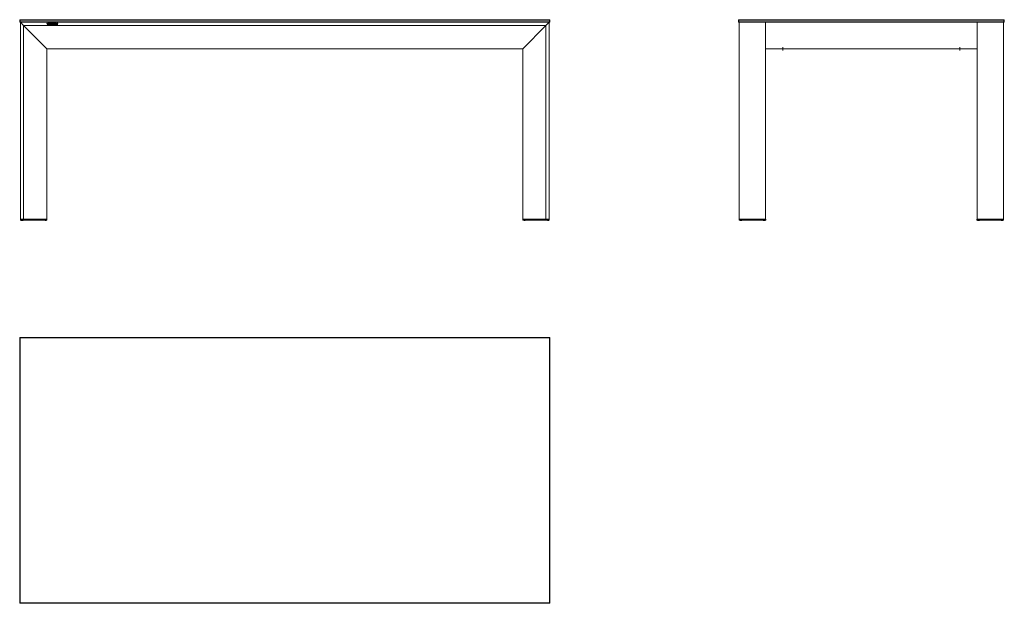
# Model space of a CAD drawing. Units: inches. Extents: x 582 to 4307, y 181 to 4617.
# Drawn here: x 582 to 4307, y 2408 to 4617 of the extents above; entities that cross this region are included whole.
import ezdxf

# ---------------------------------------------------------------- set-up
doc = ezdxf.new("R2010")
doc.units = ezdxf.units.IN
doc.header["$MEASUREMENT"] = 0
doc.layers.add('Capa 1', color=7, linetype='Continuous')

msp = doc.modelspace()

# ---------------------------------------------------------------- linework, layer by layer
at = {"layer": 'Capa 1', "color": 7, "lineweight": 5, "true_color": 0xffffff}
for points in [[(583.3, 4616.9), (581.8, 4615.4)], [(583.3, 4615.4), (581.8, 4615.4)], [(581.8, 4608.4), (581.8, 4615.4)], [(581.8, 4608.4), (583.3, 4606.9)], [(583.3, 4608.4), (581.8, 4608.4)], [(583.3, 4616.9), (583.3, 4615.4)], [(583.3, 4616.9), (2586.3, 4616.9)], [(583.3, 4615.4), (583.3, 4608.4)], [(2586.3, 4615.4), (583.3, 4615.4)], [(583.3, 4608.4), (583.3, 4606.9)], [(583.3, 4608.4), (2586.3, 4608.4)], [(2586.3, 4606.9), (583.3, 4606.9)], [(584.8, 4606.9), (596.8, 4594.9)], [(596.8, 4594.9), (584.8, 4606.9)], [(584.8, 4606.9), (584.8, 3861.9)], [(596.8, 4594.9), (684.8, 4506.9)], [(2572.8, 4594.9), (596.8, 4594.9)], [(684.8, 4506.9), (596.8, 4594.9)], [(596.8, 4594.9), (596.8, 3861.9)], [(684.8, 4603.9), (686.9, 4597.2)], [(686.9, 4603.9), (684.8, 4603.9)], [(688, 4599.6), (686.9, 4603.9)], [(686.9, 4597.2), (689, 4597.2)], [(689.1, 4603.9), (688, 4599.6)], [(689, 4597.2), (691.1, 4603.9)], [(691.1, 4603.9), (689.1, 4603.9)], [(691.6, 4603), (691.1, 4602.4), (690.8, 4601.5), (690.7, 4600.6), (690.8, 4599.6), (691.1, 4598.8), (691.6, 4598.1)], [(691.6, 4603), (691.1, 4602.4), (690.8, 4601.5), (690.7, 4600.6), (690.8, 4599.6), (691.1, 4598.8), (691.6, 4598.1)], [(696.4, 4603), (695.7, 4603.5), (694.9, 4603.8), (694, 4603.9), (693, 4603.8), (692.2, 4603.5), (691.6, 4603)], [(691.6, 4598.1), (692.2, 4597.6), (693, 4597.3), (694, 4597.2), (694.9, 4597.3), (695.7, 4597.6), (696.4, 4598.1)], [(695, 4599.4), (694.7, 4599.1), (694.4, 4598.9), (694, 4598.8), (693.5, 4598.9), (693.2, 4599.1), (692.9, 4599.5), (692.8, 4600), (692.7, 4600.6), (692.8, 4601.2), (692.9, 4601.7), (693.2, 4602.1), (693.5, 4602.3), (694, 4602.3), (694.4, 4602.3), (694.7, 4602.1), (695, 4601.8)], [(695, 4599.4), (694.7, 4599.1), (694.4, 4598.9), (694, 4598.8), (693.5, 4598.9), (693.2, 4599.1), (692.9, 4599.5), (692.8, 4600), (692.7, 4600.6), (692.8, 4601.2), (692.9, 4601.7), (693.2, 4602.1), (693.5, 4602.3), (694, 4602.3), (694.4, 4602.3), (694.7, 4602.1), (695, 4601.8)], [(695, 4601.8), (695.1, 4601.3), (695.2, 4600.6)], [(695.2, 4600.6), (695.1, 4599.9), (695, 4599.4)], [(697.2, 4600.6), (697.1, 4601.5), (696.8, 4602.4), (696.4, 4603)], [(696.4, 4598.1), (696.8, 4598.8), (697.1, 4599.6), (697.2, 4600.6)], [(697.7, 4603.9), (697.7, 4597.2)], [(699.6, 4603.9), (697.7, 4603.9)], [(697.7, 4597.2), (699.6, 4597.2)], [(699.6, 4600.3), (699.6, 4603.9)], [(701.7, 4603.9), (699.6, 4600.3)], [(699.6, 4597.2), (701.7, 4600.9)], [(703.6, 4603.9), (701.7, 4603.9)], [(701.7, 4600.9), (701.7, 4597.2)], [(701.7, 4597.2), (703.6, 4597.2)], [(703.6, 4597.2), (703.6, 4603.9)], [(704, 4603.9), (704, 4603.8), (704, 4603.6), (704, 4603.1), (704, 4602.6), (704, 4602), (704, 4601.3), (704, 4600.6), (704, 4599.9), (704, 4599.2), (704, 4598.6), (704, 4598), (704, 4597.6), (704, 4597.3), (704, 4597.2)], [(707.6, 4603.9), (707.2, 4603.9), (706.5, 4603.9), (706.4, 4603.9), (706.1, 4603.9), (705.7, 4603.9), (705.3, 4603.9), (704.8, 4603.9), (704.4, 4603.9), (704.2, 4603.9), (704, 4603.9)], [(704, 4597.2), (704.1, 4597.2), (704.4, 4597.2), (704.7, 4597.2), (705.1, 4597.2), (705.5, 4597.2), (705.8, 4597.2), (706, 4597.2), (706.1, 4597.2), (707.1, 4597.3), (707.9, 4597.4), (708.4, 4597.5)], [(706.1, 4602.2), (706.2, 4602.2), (706.4, 4602.2), (706.6, 4602.2), (706.6, 4602.2), (707.1, 4602.2), (707.4, 4602), (707.7, 4601.8)], [(706.1, 4598.9), (706.1, 4599), (706.1, 4599.3), (706.1, 4599.7), (706.1, 4600.1), (706.1, 4600.6), (706.1, 4601.1), (706.1, 4601.5), (706.1, 4601.9), (706.1, 4602.1), (706.1, 4602.2)], [(707.7, 4599.4), (707.4, 4599.1), (707.1, 4599), (706.6, 4598.9), (706.5, 4598.9), (706.3, 4598.9), (706.2, 4598.9), (706.1, 4598.9)], [(708.7, 4603.5), (708.2, 4603.8), (707.6, 4603.9)], [(707.7, 4601.8), (707.9, 4601.3), (708, 4600.6)], [(708, 4600.6), (707.9, 4599.8), (707.7, 4599.4)], [(708.4, 4597.5), (709, 4597.9), (709.4, 4598.4), (709.7, 4599), (709.9, 4599.7), (710, 4600.6)], [(710, 4600.6), (709.9, 4601.6), (709.7, 4602.4), (709.2, 4603.1), (708.7, 4603.5)], [(711.3, 4603), (710.8, 4602.3), (710.5, 4601.5), (710.4, 4600.6), (710.5, 4599.6), (710.8, 4598.8), (711.3, 4598.1)], [(711.3, 4603), (710.8, 4602.3), (710.5, 4601.5), (710.4, 4600.6), (710.5, 4599.6), (710.8, 4598.8), (711.3, 4598.1)], [(716.1, 4603), (715.4, 4603.5), (714.6, 4603.8), (713.7, 4603.9), (712.8, 4603.8), (712, 4603.5), (711.3, 4603)], [(711.3, 4598.1), (712, 4597.6), (712.8, 4597.3), (713.7, 4597.2), (714.6, 4597.3), (715.4, 4597.6), (716.1, 4598.1)], [(714.7, 4599.4), (714.5, 4599.1), (714.1, 4598.9), (713.7, 4598.8), (713.3, 4598.9), (712.9, 4599.1), (712.7, 4599.5), (712.5, 4600), (712.5, 4600.6), (712.5, 4601.2), (712.7, 4601.7), (712.9, 4602), (713.3, 4602.3), (713.7, 4602.3), (714.1, 4602.3), (714.5, 4602.1), (714.7, 4601.8)], [(714.7, 4599.4), (714.5, 4599.1), (714.1, 4598.9), (713.7, 4598.8), (713.3, 4598.9), (712.9, 4599.1), (712.7, 4599.5), (712.5, 4600), (712.5, 4600.6), (712.5, 4601.2), (712.7, 4601.7), (712.9, 4602), (713.3, 4602.3), (713.7, 4602.3), (714.1, 4602.3), (714.5, 4602.1), (714.7, 4601.8)], [(714.7, 4601.8), (714.9, 4601.3), (714.9, 4600.6)], [(714.9, 4600.6), (714.9, 4599.9), (714.7, 4599.4)], [(717, 4600.6), (716.9, 4601.5), (716.6, 4602.3), (716.1, 4603)], [(716.1, 4598.1), (716.6, 4598.8), (716.9, 4599.6), (717, 4600.6)], [(717.4, 4603.9), (717.4, 4603.8), (717.4, 4603.5), (717.4, 4603.1), (717.4, 4602.6), (717.4, 4602), (717.4, 4601.3), (717.4, 4600.6), (717.4, 4599.9), (717.4, 4599.2), (717.4, 4598.6), (717.4, 4598), (717.4, 4597.6), (717.4, 4597.3), (717.4, 4597.2)], [(719.9, 4603.9), (719.8, 4603.9), (719.6, 4603.9), (719.2, 4603.9), (718.9, 4603.9), (718.4, 4603.9), (718.1, 4603.9), (717.7, 4603.9), (717.5, 4603.9), (717.4, 4603.9)], [(717.4, 4597.2), (717.5, 4597.2), (717.8, 4597.2), (718.1, 4597.2), (718.5, 4597.2), (718.9, 4597.2), (719.1, 4597.2), (719.2, 4597.2)], [(719.2, 4601.7), (719.4, 4600.7), (719.7, 4599.5)], [(719.2, 4597.2), (719.2, 4597.3), (719.2, 4597.6), (719.2, 4597.9), (719.2, 4598.4), (719.2, 4598.9), (719.2, 4599.4), (719.2, 4599.8), (719.2, 4600.2), (719.2, 4600.4), (719.2, 4600.5), (719.2, 4601), (719.2, 4601.7)], [(719.7, 4599.5), (720, 4598.4), (720.3, 4597.2)], [(721, 4599.6), (720.6, 4601), (720.3, 4602.1), (720.1, 4603.1), (719.9, 4603.9)], [(720.3, 4597.2), (720.4, 4597.2), (720.6, 4597.2), (721, 4597.2), (721.3, 4597.2), (721.6, 4597.2), (721.7, 4597.2)], [(721.5, 4601.8), (721.2, 4600.6), (721, 4599.6)], [(722.1, 4603.9), (721.8, 4602.8), (721.5, 4601.8)], [(721.7, 4597.2), (722, 4598.5), (722.2, 4599.5), (722.4, 4600.3), (722.6, 4601), (722.7, 4601.4), (722.7, 4601.7)], [(724.5, 4603.9), (724.4, 4603.9), (724.2, 4603.9), (723.9, 4603.9), (723.5, 4603.9), (723.1, 4603.9), (722.7, 4603.9), (722.4, 4603.9), (722.1, 4603.9), (722.1, 4603.9)], [(722.7, 4601.7), (722.7, 4600.3), (722.7, 4599.1), (722.7, 4598.1), (722.7, 4597.2)], [(722.7, 4597.2), (722.8, 4597.2), (723.1, 4597.2), (723.4, 4597.2), (723.8, 4597.2), (724.2, 4597.2), (724.4, 4597.2), (724.5, 4597.2)], [(724.5, 4597.2), (724.5, 4597.3), (724.5, 4597.6), (724.5, 4598), (724.5, 4598.6), (724.5, 4599.2), (724.5, 4599.9), (724.5, 4600.6), (724.5, 4601.3), (724.5, 4602), (724.5, 4602.6), (724.5, 4603.1), (724.5, 4603.5), (724.5, 4603.8), (724.5, 4603.9)], [(726.7, 4603.1), (726.6, 4602.7), (726.4, 4602.4), (726, 4602.3), (725.5, 4602.3), (725.2, 4602.5), (725, 4602.9), (725, 4603.3), (725.2, 4603.6), (725.5, 4603.9), (726, 4603.9), (726.4, 4603.8), (726.6, 4603.5), (726.7, 4603.1)], [(725.9, 4602.4), (726.2, 4602.5), (726.5, 4602.7), (726.6, 4603.1), (726.5, 4603.4), (726.2, 4603.7), (725.9, 4603.8), (725.5, 4603.7), (725.2, 4603.4), (725.1, 4603.1), (725.2, 4602.7), (725.5, 4602.5), (725.9, 4602.4)], [(725.5, 4602.7), (725.5, 4602.7), (725.5, 4603), (725.5, 4603.2), (725.5, 4603.4), (725.5, 4603.5)], [(725.5, 4603.5), (725.5, 4603.5), (725.7, 4603.5), (725.8, 4603.5), (725.9, 4603.5), (726.1, 4603.5), (726.2, 4603.4), (726.3, 4603.3)], [(725.7, 4602.7), (725.6, 4602.7), (725.5, 4602.7)], [(725.7, 4603.4), (725.7, 4603.3), (725.7, 4603.2), (725.7, 4603.1)], [(725.9, 4603.1), (726, 4603.2), (726.1, 4603.3), (726, 4603.4), (725.9, 4603.4), (725.8, 4603.4), (725.7, 4603.4)], [(725.7, 4603.1), (725.7, 4603.1), (725.8, 4603.1), (725.9, 4603.1)], [(725.8, 4603), (725.7, 4603), (725.7, 4603)], [(725.7, 4603), (725.7, 4602.9), (725.7, 4602.7), (725.7, 4602.7)], [(726, 4602.7), (726, 4602.7), (725.9, 4602.8), (725.8, 4603), (725.8, 4603)], [(726.3, 4603.3), (726.2, 4603.1), (726, 4603)], [(726, 4603), (726, 4603), (726.1, 4602.8), (726.2, 4602.7), (726.2, 4602.7)], [(726.2, 4602.7), (726.2, 4602.7), (726.1, 4602.7), (726, 4602.7)], [(2484.8, 4506.9), (2572.8, 4594.9)], [(2572.8, 4594.9), (2484.8, 4506.9)], [(2572.8, 4594.9), (2584.8, 4606.9)], [(2584.8, 4606.9), (2572.8, 4594.9)], [(2572.8, 3861.9), (2572.8, 4594.9)], [(2584.8, 3861.9), (2584.8, 4606.9)], [(2587.8, 4615.4), (2586.3, 4616.9)], [(2586.3, 4616.9), (2586.3, 4615.4)], [(2586.3, 4608.4), (2586.3, 4615.4)], [(2587.8, 4615.4), (2586.3, 4615.4)], [(2587.8, 4608.4), (2586.3, 4606.9)], [(2587.8, 4608.4), (2586.3, 4608.4)], [(2586.3, 4608.4), (2586.3, 4606.9)], [(2587.8, 4615.4), (2587.8, 4608.4)], [(3300.7, 4615.4), (3302.2, 4616.9)], [(3300.7, 4608.4), (3300.7, 4615.4)], [(3302.2, 4615.4), (3300.7, 4615.4)], [(3302.2, 4608.4), (3300.7, 4608.4)], [(3302.2, 4606.9), (3300.7, 4608.4)], [(3302.2, 4615.4), (3302.2, 4616.9)], [(3302.2, 4616.9), (4305.2, 4616.9)], [(3302.2, 4615.4), (3302.2, 4608.4)], [(4305.2, 4615.4), (3302.2, 4615.4)], [(3302.2, 4608.4), (4305.2, 4608.4)], [(3302.2, 4606.9), (3302.2, 4608.4)], [(4305.2, 4606.9), (3302.2, 4606.9)], [(3303.7, 3861.9), (3303.7, 4606.9)], [(3303.7, 4603.9), (3303.7, 4603.9)], [(3303.7, 4597.2), (3303.7, 4597.2)], [(3403.7, 4606.9), (3403.7, 4506.9)], [(3403.7, 3861.9), (3403.7, 4606.9)], [(4203.7, 4506.9), (4203.7, 4606.9)], [(4203.7, 4606.9), (4203.7, 3861.9)], [(4303.7, 4606.9), (4303.7, 3861.9)], [(4303.7, 4603.9), (4303.7, 4603.9)], [(4303.7, 4597.2), (4303.7, 4597.2)], [(4305.2, 4616.9), (4306.7, 4615.4)], [(4305.2, 4616.9), (4305.2, 4615.4)], [(4306.7, 4615.4), (4305.2, 4615.4)], [(4305.2, 4608.4), (4305.2, 4615.4)], [(4306.7, 4608.4), (4305.2, 4606.9)], [(4306.7, 4608.4), (4305.2, 4608.4)], [(4305.2, 4608.4), (4305.2, 4606.9)], [(4306.7, 4615.4), (4306.7, 4608.4)], [(3468.7, 4509.7), (3468.7, 4513.4)], [(3468.7, 4505.2), (3468.7, 4508.2)], [(4138.7, 4509.7), (4138.7, 4513.4)], [(4138.7, 4505.2), (4138.7, 4508.2)], [(2484.8, 4506.9), (684.8, 4506.9)], [(684.8, 4506.9), (684.8, 3861.9)], [(2484.8, 3861.9), (2484.8, 4506.9)], [(4203.7, 4506.9), (3403.7, 4506.9)], [(3465.2, 4506.9), (3465.2, 4506.4)], [(3468.7, 4506.4), (3467.8, 4506.4), (3466.9, 4506.4), (3466.2, 4506.4), (3465.6, 4506.4), (3465.3, 4506.4), (3465.2, 4506.4)], [(3472.2, 4506.4), (3472, 4506.4), (3471.7, 4506.4), (3471.1, 4506.4), (3470.4, 4506.4), (3469.6, 4506.4), (3468.7, 4506.4)], [(3468.7, 4499.9), (3468.7, 4503.7)], [(3472.2, 4506.4), (3472.2, 4506.9)], [(4135.2, 4506.9), (4135.2, 4506.4)], [(4142.2, 4506.4), (4142.1, 4506.4), (4141.8, 4506.4), (4141.3, 4506.4), (4140.7, 4506.4), (4139.9, 4506.4), (4139.1, 4506.4), (4138.2, 4506.4), (4137.4, 4506.4), (4136.7, 4506.4), (4136, 4506.4), (4135.6, 4506.4), (4135.3, 4506.4), (4135.2, 4506.4)], [(4138.7, 4499.9), (4138.7, 4503.7)], [(4142.2, 4506.4), (4142.2, 4506.9)], [(585.4, 3861.9), (584.9, 3861.9), (584.5, 3861.9), (584.4, 3861.9)], [(584.4, 3859), (584.4, 3861.9)], [(585.4, 3859), (584.9, 3859), (584.5, 3859), (584.4, 3859)], [(584.8, 3862), (584.6, 3862), (584.5, 3862)], [(584.8, 3861.9), (596.8, 3861.9)], [(596.3, 3861.9), (585.4, 3861.9)], [(585.4, 3861.9), (585.4, 3859)], [(585.4, 3858), (585.4, 3858.2), (585.4, 3858.5), (585.4, 3859)], [(585.4, 3859), (596.3, 3859)], [(596.3, 3858), (585.4, 3858)], [(596.3, 3861.9), (596.6, 3861.9), (596.8, 3861.9)], [(596.3, 3859), (596.3, 3861.9)], [(597, 3859), (596.9, 3858.5), (596.6, 3858.2), (596.3, 3858)], [(597, 3859), (596.6, 3859), (596.3, 3859)], [(596.3, 3859), (596.3, 3858.5), (596.3, 3858.2), (596.3, 3858)], [(683.1, 3858), (596.3, 3858)], [(596.8, 3861.9), (684.8, 3861.9)], [(597, 3861.9), (597, 3859)], [(597, 3859), (683.8, 3859)], [(610.3, 3858), (610.3, 3857.8)], [(611.7, 3857.8), (610.3, 3857.8)], [(611.7, 3858), (611.7, 3857.9), (611.7, 3857.8)], [(617, 3857.8), (616.9, 3857.8), (616.6, 3857.8), (616.2, 3857.8), (615.8, 3857.8), (615.3, 3857.8), (614.7, 3857.8), (614.2, 3857.8), (613.6, 3857.8), (613.1, 3857.8), (612.7, 3857.8), (612.3, 3857.8), (612, 3857.8), (611.8, 3857.8), (611.7, 3857.8), (611.7, 3857.8)], [(615.4, 3857.8), (615.4, 3857.8)], [(618.5, 3857.8), (618.4, 3857.8), (618.3, 3857.8), (618, 3857.8), (617.8, 3857.8), (617.5, 3857.8), (617.3, 3857.8), (617.1, 3857.8), (617, 3857.8)], [(618.5, 3857.8), (618.5, 3858)], [(619.3, 3857.8), (618.5, 3857.8)], [(619.3, 3858), (619.3, 3857.8)], [(620.5, 3857.8), (620.4, 3857.8), (620.2, 3857.8), (620, 3857.8), (619.8, 3857.8), (619.5, 3857.8), (619.4, 3857.8), (619.3, 3857.8)], [(620.5, 3857.8), (620.5, 3858)], [(622.7, 3857.8), (622.7, 3857.8), (622.5, 3857.8), (622.3, 3857.8), (622, 3857.8), (621.7, 3857.8), (621.5, 3857.8), (621.3, 3857.8), (621.3, 3857.8), (621.2, 3857.8), (620.9, 3857.8), (620.5, 3857.8)], [(622.7, 3857.8), (622.7, 3858)], [(623.1, 3858), (623.1, 3857.8)], [(629.7, 3857.8), (628.5, 3857.8)], [(629.8, 3858), (629.8, 3857.8)], [(633.4, 3857.8), (633.4, 3857.8), (633.4, 3857.8), (633.2, 3857.8), (632.9, 3857.8), (632.6, 3857.8), (632.3, 3857.8), (632, 3857.8), (631.9, 3857.8), (631.8, 3857.8), (631.2, 3857.8), (630.6, 3857.8), (630.1, 3857.8), (629.8, 3857.8)], [(633.4, 3857.8), (633.4, 3858)], [(633.8, 3857.8), (633.5, 3857.8)], [(633.8, 3858), (633.8, 3857.8)], [(635.3, 3857.8), (633.8, 3857.8)], [(635.3, 3858), (635.3, 3857.8)], [(637, 3857.8), (635.3, 3857.8)], [(637, 3858), (637, 3857.8)], [(638.6, 3857.8), (637, 3857.8)], [(638.6, 3858), (638.6, 3857.8)], [(638.9, 3858), (638.9, 3857.8)], [(647.4, 3857.8), (647.3, 3857.8), (647, 3857.8), (646.6, 3857.8), (646.2, 3857.8), (645.7, 3857.8), (645.2, 3857.8), (644.6, 3857.8), (644.1, 3857.8), (643.6, 3857.8), (643.1, 3857.8), (642.7, 3857.8), (642.4, 3857.8), (642.2, 3857.8), (642.1, 3857.8), (642, 3857.8), (641.9, 3857.8), (641.6, 3857.8), (641.3, 3857.8), (641, 3857.8), (640.7, 3857.8), (640.4, 3857.8), (640.2, 3857.8), (640.1, 3857.8)], [(645.5, 3857.8), (643.1, 3857.8)], [(645.5, 3858), (645.5, 3857.8)], [(647.2, 3857.8), (645.5, 3857.8)], [(647.2, 3858), (647.2, 3857.8)], [(647.4, 3857.8), (647.4, 3857.9), (647.4, 3858)], [(683.8, 3859), (683.7, 3858.5), (683.4, 3858.2), (683.1, 3858)], [(683.8, 3858), (683.1, 3858)], [(683.8, 3859), (683.8, 3861.9)], [(684.1, 3859), (684, 3859), (683.8, 3859)], [(683.8, 3858.4), (683.8, 3858.1), (683.8, 3858)], [(684.1, 3861.9), (684.1, 3859)], [(684.8, 3859), (684.6, 3859), (684.1, 3859)], [(684.8, 3861.9), (684.8, 3859)], [(2484.8, 3859), (2484.8, 3861.9)], [(2484.8, 3861.9), (2572.8, 3861.9)], [(2485.1, 3859), (2484.9, 3859), (2484.8, 3859)], [(2485.1, 3861.9), (2485.1, 3859)], [(2485.1, 3859), (2485.2, 3858.5), (2485.5, 3858.2), (2485.8, 3858)], [(2485.1, 3859), (2571.9, 3859)], [(2572.6, 3858), (2485.8, 3858)], [(2522.2, 3858), (2522.2, 3857.9), (2522.2, 3857.8)], [(2522.2, 3858), (2522.2, 3857.8)], [(2524.4, 3857.8), (2523.6, 3857.8), (2523.6, 3857.8), (2523.4, 3857.8), (2523.2, 3857.8), (2522.9, 3857.8), (2522.6, 3857.8), (2522.4, 3857.8), (2522.2, 3857.8), (2522.2, 3857.8)], [(2524.5, 3858), (2524.5, 3857.8)], [(2527.8, 3857.8), (2526.7, 3857.8), (2525.6, 3857.8), (2525.5, 3857.8), (2525.4, 3857.8), (2525.2, 3857.8), (2524.9, 3857.8), (2524.7, 3857.8), (2524.5, 3857.8), (2524.5, 3857.8)], [(2533.5, 3858), (2533.5, 3857.8)], [(2537.4, 3858), (2537.4, 3857.8)], [(2539, 3857.8), (2538, 3857.8)], [(2538.1, 3858), (2538.1, 3857.8)], [(2539, 3858), (2539, 3857.8)], [(2540.5, 3857.8), (2539, 3857.8)], [(2540.5, 3858), (2540.5, 3857.8)], [(2542.2, 3857.8), (2540.5, 3857.8)], [(2542.2, 3858), (2542.2, 3857.8)], [(2543.7, 3857.8), (2542.2, 3857.8)], [(2543.7, 3858), (2543.7, 3857.8)], [(2545.1, 3857.8), (2543.7, 3857.8)], [(2549.3, 3858), (2549.3, 3857.8)], [(2550.7, 3858), (2550.7, 3857.8)], [(2552.3, 3857.8), (2550.7, 3857.8)], [(2552.3, 3858), (2552.3, 3857.8)], [(2559.4, 3857.8), (2552.3, 3857.8)], [(2554.2, 3857.8), (2554.2, 3857.8)], [(2559.4, 3858), (2559.4, 3857.8)], [(2571.9, 3859), (2571.9, 3861.9)], [(2571.9, 3859), (2572, 3858.5), (2572.3, 3858.2), (2572.6, 3858)], [(2572.6, 3859), (2572.3, 3859), (2571.9, 3859)], [(2572.6, 3861.9), (2572.6, 3859)], [(2572.6, 3859), (2583.5, 3859)], [(2572.6, 3858), (2572.6, 3858.2), (2572.6, 3858.5), (2572.6, 3859)], [(2583.5, 3858), (2572.6, 3858)], [(2572.8, 3861.9), (2584.8, 3861.9)], [(2583.5, 3859), (2583.5, 3861.9)], [(2584.5, 3859), (2584.4, 3859), (2584, 3859), (2583.5, 3859)], [(2583.5, 3858), (2583.5, 3858.2), (2583.5, 3858.5), (2583.5, 3859)], [(2584.3, 3858), (2583.5, 3858)], [(2584.3, 3858), (2584.3, 3858.1), (2584.3, 3858.4)], [(2584.5, 3861.9), (2584.5, 3859)], [(2584.5, 3859), (2585.1, 3859), (2585.3, 3859)], [(2585.2, 3862), (2585.1, 3862), (2584.8, 3862)], [(2584.8, 3861.9), (2585.1, 3861.9), (2585.3, 3861.9)], [(2585.3, 3861.9), (2585.3, 3859)], [(3303.7, 3859), (3303.7, 3861.9)], [(3303.7, 3861.9), (3403.7, 3861.9)], [(3304, 3859), (3303.7, 3859), (3303.7, 3859)], [(3304, 3861.9), (3304, 3859)], [(3304, 3859), (3304.1, 3858.5), (3304.3, 3858.2), (3304.7, 3858)], [(3304, 3859), (3304.4, 3859)], [(3304.4, 3859), (3304.4, 3861.9)], [(3305.4, 3859), (3304.9, 3859), (3304.5, 3859), (3304.4, 3859)], [(3305.4, 3858), (3304.7, 3858)], [(3305.4, 3861.9), (3305.4, 3859)], [(3305.4, 3858), (3305.4, 3858.2), (3305.4, 3858.5), (3305.4, 3859)], [(3305.4, 3859), (3403.1, 3859)], [(3403.1, 3858), (3305.4, 3858)], [(3341, 3858), (3341, 3857.8)], [(3341.3, 3857.8), (3341.1, 3857.8), (3341, 3857.8)], [(3341.1, 3858), (3341.1, 3857.9), (3341.1, 3857.8)], [(3341.3, 3858), (3341.3, 3857.8)], [(3345, 3857.8), (3341.3, 3857.8)], [(3345, 3858), (3345, 3857.8)], [(3346.6, 3857.8), (3345, 3857.8)], [(3346.6, 3858), (3346.6, 3857.8)], [(3348.4, 3857.8), (3346.6, 3857.8)], [(3348.4, 3858), (3348.4, 3857.8)], [(3350, 3857.8), (3348.4, 3857.8)], [(3350, 3858), (3350, 3857.8)], [(3355.3, 3857.8), (3353.9, 3857.8)], [(3355, 3857.8), (3355, 3857.8)], [(3355.3, 3858), (3355.3, 3857.8)], [(3356.8, 3857.8), (3355.3, 3857.8)], [(3356.8, 3858), (3356.8, 3857.8)], [(3358.5, 3857.8), (3356.8, 3857.8)], [(3358.5, 3858), (3358.5, 3857.8)], [(3360, 3857.8), (3358.5, 3857.8)], [(3360, 3858), (3360, 3857.8)], [(3363.2, 3857.8), (3362.9, 3857.8), (3362.3, 3857.8), (3362.3, 3857.8), (3362.1, 3857.8), (3361.8, 3857.8), (3361.5, 3857.8), (3361.2, 3857.8), (3360.9, 3857.8), (3360.6, 3857.8), (3360.5, 3857.8), (3360.4, 3857.8), (3360.3, 3857.8), (3360.1, 3857.8)], [(3363.2, 3858), (3363.2, 3857.8)], [(3363.8, 3857.8), (3363.6, 3857.8), (3363.2, 3857.8)], [(3363.8, 3858), (3363.8, 3857.8)], [(3365.5, 3858), (3365.5, 3857.8)], [(3373.1, 3857.8), (3373, 3857.8), (3372.8, 3857.8), (3372.5, 3857.8), (3372.1, 3857.8), (3371.7, 3857.8), (3371.4, 3857.8), (3371.2, 3857.8), (3371.1, 3857.8), (3371, 3857.8), (3370.7, 3857.8), (3370.3, 3857.8), (3369.7, 3857.8)], [(3373.1, 3857.8), (3373.1, 3858)], [(3374.8, 3857.8), (3373.1, 3857.8)], [(3374.8, 3858), (3374.8, 3857.8)], [(3376.8, 3857.8), (3376.6, 3857.8), (3376.4, 3857.8), (3376.1, 3857.8), (3375.7, 3857.8), (3375.4, 3857.8), (3375.1, 3857.8), (3374.9, 3857.8), (3374.8, 3857.8)], [(3376.8, 3857.8), (3376.8, 3857.9), (3376.8, 3858)], [(3378.2, 3857.8), (3376.8, 3857.8)], [(3378.2, 3858), (3378.2, 3857.8)], [(3403.1, 3859), (3403.1, 3861.9)], [(3403.1, 3858), (3403.1, 3858.2), (3403.1, 3858.5), (3403.1, 3859)], [(3403.1, 3859), (3403.6, 3859), (3404, 3859), (3404.1, 3859)], [(3404, 3862), (3403.9, 3862), (3403.7, 3862)], [(3403.7, 3861.9), (3404, 3861.9), (3404.1, 3861.9)], [(3404.1, 3861.9), (3404.1, 3859)], [(4203.7, 3861.9), (4203.3, 3861.9), (4203.2, 3861.9)], [(4203.2, 3859), (4203.2, 3861.9)], [(4204, 3859), (4203.4, 3859), (4203.2, 3859)], [(4203.7, 3862), (4203.4, 3862), (4203.3, 3862)], [(4203.7, 3861.9), (4204.1, 3861.9)], [(4204, 3861.9), (4204.1, 3861.9), (4204.5, 3861.9), (4205, 3861.9)], [(4204, 3859), (4204, 3861.9)], [(4204, 3859), (4204.1, 3859), (4204.5, 3859), (4205, 3859)], [(4205, 3862), (4204.5, 3862), (4204.2, 3862), (4204.1, 3862)], [(4204.2, 3858), (4204.2, 3858.1), (4204.2, 3858.4)], [(4205, 3858), (4204.2, 3858)], [(4205, 3862), (4205, 3862), (4205, 3861.9)], [(4205, 3862), (4302.7, 3862)], [(4205, 3861.9), (4205, 3859)], [(4302.7, 3861.9), (4205, 3861.9)], [(4205, 3859), (4205, 3858.5), (4205, 3858.2), (4205, 3858)], [(4205, 3859), (4302.7, 3859)], [(4302.7, 3858), (4205, 3858)], [(4229.1, 3858), (4229.1, 3857.8)], [(4230.8, 3857.8), (4229.1, 3857.8)], [(4230.8, 3858), (4230.8, 3857.8)], [(4232.6, 3857.8), (4230.8, 3857.8)], [(4232.6, 3858), (4232.6, 3857.8)], [(4234.1, 3857.8), (4232.6, 3857.8)], [(4234.1, 3858), (4234.1, 3857.8)], [(4234.9, 3857.8), (4234.1, 3857.8)], [(4234.3, 3857.8), (4234.3, 3857.8)], [(4239.2, 3857.8), (4239, 3857.8), (4238.7, 3857.8), (4238.4, 3857.8), (4238.2, 3857.8), (4238.2, 3857.8)], [(4239.1, 3858), (4239.1, 3857.8)], [(4239.4, 3858), (4239.4, 3857.8)], [(4241, 3857.8), (4239.4, 3857.8)], [(4241, 3858), (4241, 3857.8)], [(4242.6, 3857.8), (4241, 3857.8)], [(4242.6, 3858), (4242.6, 3857.8)], [(4244.2, 3857.8), (4242.6, 3857.8)], [(4244.2, 3858), (4244.2, 3857.8)], [(4244.5, 3857.8), (4244.2, 3857.8)], [(4244.5, 3857.8), (4244.6, 3857.8), (4244.8, 3857.8), (4245.2, 3857.8), (4245.6, 3857.8), (4246.1, 3857.8), (4246.7, 3857.8), (4247.3, 3857.8)], [(4247.4, 3858), (4247.4, 3857.8)], [(4248.6, 3857.8), (4248, 3857.8), (4247.4, 3857.8)], [(4248.6, 3858), (4248.6, 3857.8)], [(4254.9, 3858), (4254.9, 3857.8)], [(4255.3, 3857.8), (4255.3, 3857.8), (4255.5, 3857.8), (4255.9, 3857.8), (4256.3, 3857.8), (4256.8, 3857.8), (4257.3, 3857.8), (4257.8, 3857.8), (4258.4, 3857.8), (4258.9, 3857.8)], [(4259, 3858), (4259, 3857.8)], [(4266.3, 3857.8), (4266.1, 3857.8), (4265.8, 3857.8), (4265.5, 3857.8), (4265, 3857.8), (4264.5, 3857.8), (4264, 3857.8), (4263.5, 3857.8), (4262.9, 3857.8), (4262.4, 3857.8), (4261.9, 3857.8), (4261.5, 3857.8), (4261.2, 3857.8), (4261, 3857.8), (4261, 3857.8), (4260.9, 3857.8), (4260.7, 3857.8), (4260.4, 3857.8), (4260.1, 3857.8), (4259.8, 3857.8), (4259.5, 3857.8), (4259.2, 3857.8), (4259, 3857.8), (4259, 3857.8)], [(4266.3, 3857.8), (4266.3, 3857.9), (4266.3, 3858)], [(4302.7, 3861.9), (4302.7, 3862), (4302.7, 3862)], [(4303.6, 3862), (4303.4, 3862), (4303.1, 3862), (4302.7, 3862)], [(4302.7, 3859), (4302.7, 3861.9)], [(4303.7, 3861.9), (4303.5, 3861.9), (4303.2, 3861.9), (4302.7, 3861.9)], [(4302.7, 3859), (4302.7, 3858.5), (4302.7, 3858.2), (4302.7, 3858)], [(4303.7, 3859), (4303.5, 3859), (4303.2, 3859), (4302.7, 3859)], [(4303.5, 3861.9), (4303.7, 3861.9)], [(4303.7, 3861.9), (4303.7, 3859)], [(581.8, 3412.4), (583.3, 3413.9)], [(581.8, 3412.4), (583.3, 3412.4)], [(581.8, 2409.4), (581.8, 3412.4)], [(583.3, 3413.9), (2586.3, 3413.9)], [(583.3, 3413.9), (583.3, 3412.4)], [(2586.3, 3412.4), (583.3, 3412.4)], [(583.3, 3412.4), (583.3, 2409.4)], [(2586.3, 3413.9), (2587.8, 3412.4)], [(2586.3, 3413.9), (2586.3, 3412.4)], [(2586.3, 3412.4), (2587.8, 3412.4)], [(2586.3, 2409.4), (2586.3, 3412.4)], [(2587.8, 3412.4), (2587.8, 2409.4)], [(583.3, 2409.4), (581.8, 2409.4)], [(583.3, 2407.9), (581.8, 2409.4)], [(583.3, 2409.4), (583.3, 2407.9)], [(583.3, 2409.4), (2586.3, 2409.4)], [(2586.3, 2407.9), (583.3, 2407.9)], [(2587.8, 2409.4), (2586.3, 2409.4)], [(2587.8, 2409.4), (2586.3, 2407.9)], [(2586.3, 2409.4), (2586.3, 2407.9)]]:
    msp.add_lwpolyline(points, dxfattribs=at)
for points in [[(584.5, 3862), (584.4, 3862), (584.4, 3862), (584.4, 3861.9)], [(584.4, 3859), (584.4, 3858.5), (584.8, 3858), (585.4, 3858)], [(585.9, 3858), (587, 3857.2), (588.5, 3856.8), (589.9, 3857.1)], [(587.8, 3858), (589.6, 3856.7), (592, 3856.7), (593.8, 3858)], [(589.3, 3857), (589.4, 3857), (589.5, 3857), (589.7, 3857)], [(589.7, 3857), (589.9, 3857), (590, 3857), (590.2, 3857.1)], [(591.2, 3857), (591.3, 3857), (591.4, 3857), (591.6, 3857)], [(591.6, 3857), (592.6, 3857), (593.7, 3857.4), (594.6, 3858)], [(675.1, 3858), (676.9, 3856.7), (679.3, 3856.7), (681.1, 3858)], [(678.4, 3857), (678.6, 3857), (678.7, 3857), (678.8, 3857)], [(678.8, 3857), (679.9, 3857), (681, 3857.4), (681.8, 3858)], [(683.1, 3858), (683.6, 3858), (684.1, 3858.5), (684.1, 3859)], [(683.8, 3858), (684.4, 3858), (684.8, 3858.5), (684.8, 3859)], [(2484.8, 3859), (2484.8, 3858.5), (2485.3, 3858), (2485.8, 3858)], [(2487.8, 3858), (2489.6, 3856.7), (2492, 3856.7), (2493.8, 3858)], [(2491.2, 3857), (2491.3, 3857), (2491.4, 3857), (2491.6, 3857)], [(2491.6, 3857), (2492.6, 3857), (2493.7, 3857.4), (2494.6, 3858)], [(2575.1, 3858), (2576.9, 3856.7), (2579.3, 3856.7), (2581.1, 3858)], [(2578.5, 3857), (2578.6, 3857), (2578.7, 3857), (2578.8, 3857)], [(2578.8, 3857), (2579, 3857), (2579.2, 3857), (2579.4, 3857.1)], [(2579, 3857.1), (2580.4, 3856.8), (2581.9, 3857.2), (2583, 3858)], [(2580.4, 3857), (2580.5, 3857), (2580.6, 3857), (2580.7, 3857)], [(2580.7, 3857), (2581.8, 3857), (2582.9, 3857.4), (2583.7, 3858)], [(2583.5, 3858), (2584.1, 3858), (2584.5, 3858.5), (2584.5, 3859)], [(2584.3, 3858), (2584.8, 3858), (2585.3, 3858.5), (2585.3, 3859)], [(2585.3, 3861.9), (2585.3, 3862), (2585.2, 3862), (2585.2, 3862)], [(3303.7, 3859), (3303.7, 3858.5), (3304.1, 3858), (3304.7, 3858)], [(3304.4, 3859), (3304.4, 3858.5), (3304.9, 3858), (3305.4, 3858)], [(3306.7, 3858), (3307.6, 3857.3), (3308.8, 3856.9), (3310, 3857)], [(3307.4, 3858), (3308.3, 3857.4), (3309.3, 3857), (3310.4, 3857)], [(3310.4, 3857), (3311.5, 3857), (3312.5, 3857.4), (3313.4, 3858)], [(3393.9, 3858), (3394.9, 3857.3), (3396.1, 3856.9), (3397.3, 3857)], [(3394.7, 3858), (3395.5, 3857.4), (3396.6, 3857), (3397.7, 3857)], [(3396.6, 3858), (3397.4, 3857.4), (3398.5, 3857), (3399.6, 3857)], [(3397.7, 3857), (3398, 3857), (3398.3, 3857.1), (3398.6, 3857.1)], [(3398.2, 3857.1), (3398.6, 3857), (3398.9, 3857), (3399.2, 3857)], [(3399.6, 3857), (3400.7, 3857), (3401.7, 3857.4), (3402.6, 3858)], [(3403.1, 3858), (3403.7, 3858), (3404.1, 3858.5), (3404.1, 3859)], [(3404.1, 3861.9), (3404.1, 3862), (3404.1, 3862), (3404, 3862)], [(4203.3, 3862), (4203.3, 3862), (4203.2, 3862), (4203.2, 3861.9)], [(4203.2, 3859), (4203.2, 3858.5), (4203.7, 3858), (4204.2, 3858)], [(4204, 3859), (4204, 3858.5), (4204.4, 3858), (4205, 3858)], [(4204.8, 3858), (4205.7, 3857.3), (4206.9, 3856.9), (4208.1, 3857)], [(4205.5, 3858), (4206.4, 3857.4), (4207.4, 3857), (4208.5, 3857)], [(4208.5, 3857), (4209.6, 3857), (4210.6, 3857.4), (4211.5, 3858)], [(4209.1, 3857.1), (4209.4, 3857), (4209.7, 3857), (4210, 3857)], [(4209.5, 3857.1), (4209.8, 3857.1), (4210.1, 3857), (4210.4, 3857)], [(4210.4, 3857), (4211.5, 3857), (4212.5, 3857.4), (4213.4, 3858)], [(4293.9, 3858), (4294.9, 3857.3), (4296.1, 3856.9), (4297.3, 3857)], [(4294.7, 3858), (4295.5, 3857.4), (4296.6, 3857), (4297.7, 3857)], [(4297.7, 3857), (4298.7, 3857), (4299.8, 3857.4), (4300.7, 3858)], [(4302.7, 3858), (4303.2, 3858), (4303.7, 3858.5), (4303.7, 3859)]]:
    msp.add_open_spline(points, degree=3, dxfattribs=at)

doc.saveas('drawing.dxf')
